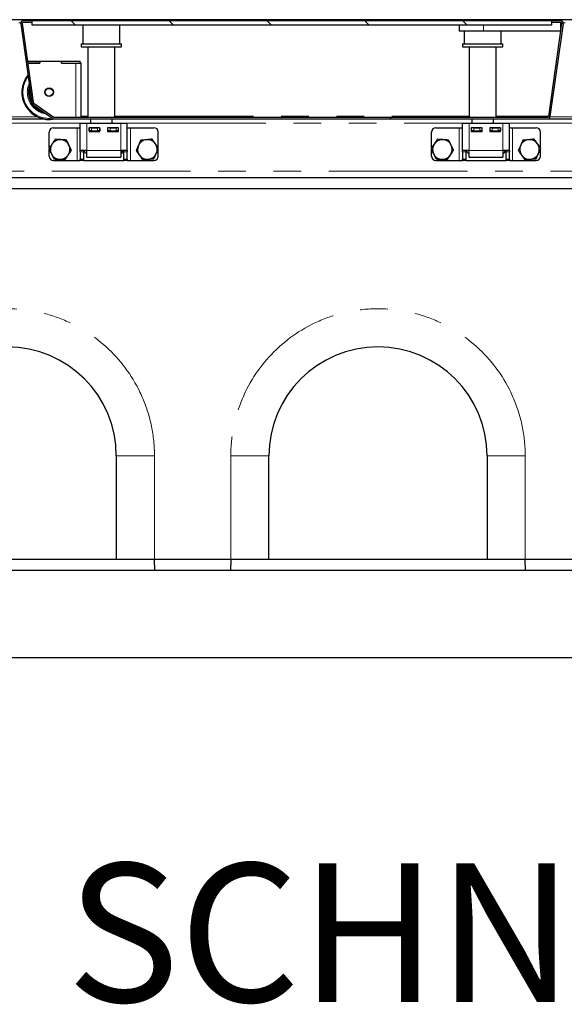
# Model space of a CAD drawing. Units: millimetres. Extents: x 218 to 9887, y 419 to 7601.
# Drawn here: x 1782 to 2282, y 6698 to 7601 of the extents above; entities that cross this region are included whole.
import ezdxf

# ---------------------------------------------------------------- set-up
doc = ezdxf.new("R2010")
doc.units = ezdxf.units.MM
doc.header["$LTSCALE"] = 20
doc.linetypes.add('PHANTOM', pattern=[12.7, 6.35, -1.27, 1.27, -1.27, 1.27, -1.27])
doc.layers.add('O-TEKST', color=7, linetype='Continuous')
doc.styles.add('SLDTEXTSTYLE0', font='TXT', dxfattribs={"width": 0.75})

# ---------------------------------------------------------------- blocks, each defined once
blk = doc.blocks.new('SW_NOTE_1')
at = {"layer": 'O-TEKST', "color": 0, "attachment_point": 2, "style": 'SLDTEXTSTYLE0'}
for s, insert, char_height in [('SCHNITT', (321.47, 163.71), 127), ('B-B', (760.14, 106.94), 70)]:
    blk.add_mtext(s, dxfattribs=dict(at, insert=insert, char_height=char_height))

msp = doc.modelspace()

# ---------------------------------------------------------------- hatches: boundary and pattern name
at = {"linetype": 'Continuous', "lineweight": 18}
h = msp.add_hatch(dxfattribs=at)
h.set_pattern_fill('DIN 201 Stahl und Stahlguss', scale=20, style=0, pattern_type=2)
h.set_pattern_definition([(45, (0, 0), (-5388, 5388), []), (45, (1796, 0), (-5388, 5388), []), (45, (3592, 0), (-5388, 5388), []), (45, (5388, 0), (-5388, 5388), [])])
edge = h.paths.add_edge_path(flags=0)
edge.add_line((2278.45, 7599.76), (2270.33, 7599.76))
edge.add_line((2270.33, 7599.76), (2270.33, 7598.26))
edge.add_line((2270.33, 7598.26), (2278.45, 7598.26))
edge.add_arc((2278.45, 7597.26), 1, -8, 90, ccw=False)
edge.add_line((2279.44, 7597.12), (2267.5, 7512.12))
edge.add_arc((2266.51, 7512.26), 1, 270, 352, ccw=False)
edge.add_line((2266.51, 7511.26), (1814.29, 7511.26))
edge.add_arc((1814.29, 7512.26), 1, 235, 270, ccw=False)
edge.add_line((1813.72, 7511.44), (1795.26, 7524.37))
edge.add_arc((1795.83, 7525.19), 1, 188, 235, ccw=False)
edge.add_line((1794.84, 7525.05), (1784.71, 7597.12))
edge.add_arc((1785.7, 7597.26), 1, 90, 188, ccw=False)
edge.add_line((1785.7, 7598.26), (1793.83, 7598.26))
edge.add_line((1793.83, 7598.26), (1793.83, 7599.76))
edge.add_line((1793.83, 7599.76), (1785.7, 7599.76))
edge.add_arc((1785.7, 7597.26), 2.5, 90, 188)
edge.add_line((1783.23, 7596.91), (1793.36, 7524.84))
edge.add_arc((1795.83, 7525.19), 2.5, 188, 235)
edge.add_line((1794.4, 7523.14), (1812.86, 7510.21))
edge.add_arc((1814.29, 7512.26), 2.5, 235, 270)
edge.add_line((1814.29, 7509.76), (2266.51, 7509.76))
edge.add_arc((2266.51, 7512.26), 2.5, 270, 352)
edge.add_line((2268.98, 7511.91), (2280.93, 7596.91))
edge.add_arc((2278.45, 7597.26), 2.5, 352, 450)
h = msp.add_hatch(dxfattribs=at)
h.set_pattern_fill('ANSI31', scale=20, angle=90, style=0)
h.paths.add_polyline_path([(1793.71, 7595.76), (2270.21, 7595.76), (2270.21, 7599.76), (1793.71, 7599.76)], flags=0)

# ---------------------------------------------------------------- linework, layer by layer
at = {"color": 7, "linetype": 'Continuous', "lineweight": 25}
for p, q in [((3780.45, 7600.76), (781.45, 7600.76)), ((1783.23, 7596.91), (1793.36, 7524.84)), ((1784.71, 7597.12), (1794.84, 7525.05)), ((1793.83, 7599.76), (1785.7, 7599.76)), ((1793.83, 7598.26), (1785.7, 7598.26)), ((1793.71, 7595.76), (1793.71, 7599.76)), ((2270.21, 7599.76), (1793.71, 7599.76)), ((2270.21, 7595.76), (1793.71, 7595.76)), ((1793.83, 7598.26), (1793.83, 7599.76)), ((1840.23, 7595.76), (1840.23, 7578.76)), ((1874.23, 7578.76), (1874.23, 7595.76)), ((2185.33, 7595.76), (2185.33, 7590.26)), ((2267.5, 7512.12), (2279.44, 7597.12)), ((2268.98, 7511.91), (2280.93, 7596.91)), ((2270.21, 7599.76), (2270.21, 7595.76)), ((2270.33, 7599.76), (2270.21, 7599.76)), ((2270.33, 7598.26), (2270.21, 7598.26)), ((2270.33, 7599.76), (2270.33, 7598.26)), ((2278.45, 7599.76), (2270.33, 7599.76)), ((2278.45, 7598.26), (2270.33, 7598.26)), ((2278.48, 7598.26), (2278.48, 7590.26)), ((2207.83, 7590.26), (2185.33, 7590.26)), ((2189.93, 7590.26), (2189.93, 7578.76)), ((2278.48, 7590.26), (2207.83, 7590.26)), ((2223.93, 7578.76), (2223.93, 7590.26)), ((1838.73, 7578.76), (1838.73, 7575.76)), ((1838.73, 7578.76), (1847.91, 7578.76)), ((1838.73, 7575.76), (1847.91, 7575.76)), ((1844.73, 7575.76), (1844.73, 7511.26)), ((1847.91, 7578.76), (1875.73, 7578.76)), ((1847.91, 7575.76), (1875.73, 7575.76)), ((1869.73, 7511.26), (1869.73, 7575.76)), ((1875.73, 7575.76), (1875.73, 7578.76)), ((2188.43, 7578.76), (2188.43, 7575.76)), ((2188.43, 7578.76), (2225.43, 7578.76)), ((2188.43, 7575.76), (2225.43, 7575.76)), ((2194.43, 7575.76), (2194.43, 7511.26)), ((2219.43, 7511.26), (2219.43, 7575.76)), ((2225.43, 7575.76), (2225.43, 7578.76)), ((1789.55, 7562.75), (1800.83, 7562.75)), ((1789.83, 7560.75), (1800.83, 7560.75)), ((1800.93, 7560.75), (1789.83, 7560.75)), ((1800.83, 7560.75), (1800.83, 7562.75)), ((1800.83, 7562.75), (1800.93, 7562.75)), ((1800.93, 7562.75), (1800.93, 7560.75)), ((1800.93, 7562.75), (1820.73, 7562.75)), ((1820.73, 7562.75), (1820.83, 7562.75)), ((1820.73, 7562.75), (1820.73, 7560.75)), ((1820.73, 7560.75), (1833.83, 7560.75)), ((1820.83, 7562.75), (1837.83, 7562.75)), ((1820.83, 7560.75), (1820.83, 7562.75)), ((1820.83, 7560.75), (1837.83, 7560.75)), ((1837.83, 7560.75), (1837.83, 7562.75)), ((1838.83, 7560.75), (1837.83, 7560.75)), ((1838.83, 7511.26), (1838.83, 7560.75)), ((1794.4, 7523.14), (1812.86, 7510.21)), ((1795.26, 7524.37), (1813.72, 7511.44)), ((1814.29, 7511.26), (2266.51, 7511.26)), ((2266.36, 7512.39), (2267.54, 7512.39)), ((2266.36, 7512.24), (2266.36, 7512.39)), ((2266.36, 7512.37), (2267.53, 7512.37)), ((2266.36, 7512.24), (2266.36, 7511.26)), ((1767.01, 7509.76), (1804.29, 7509.76)), ((1814.29, 7509.76), (2266.51, 7509.76)), ((1816.16, 7509.76), (1816.68, 7509.75)), ((1816.68, 7509.75), (1833.83, 7509.75)), ((1833.83, 7509.75), (1838.83, 7509.75)), ((1837.95, 7505.76), (1843.95, 7505.76)), ((1837.95, 7480.76), (1837.95, 7505.76)), ((1838.83, 7509.75), (1838.83, 7509.76)), ((1843.95, 7505.76), (1874.95, 7505.76)), ((1847.23, 7509.76), (1847.23, 7505.76)), ((1867.23, 7505.76), (1867.23, 7509.76)), ((1874.95, 7505.76), (1880.95, 7505.76)), ((1880.95, 7480.76), (1880.95, 7505.76)), ((2188.45, 7505.76), (2194.45, 7505.76)), ((2188.45, 7480.76), (2188.45, 7505.76)), ((2194.45, 7505.76), (2225.45, 7505.76)), ((2196.93, 7509.76), (2196.93, 7505.76)), ((2216.93, 7505.76), (2216.93, 7509.76)), ((2225.45, 7505.76), (2231.45, 7505.76)), ((2231.45, 7480.76), (2231.45, 7505.76)), ((2266.51, 7509.76), (2303.79, 7509.76)), ((1809.45, 7482.97), (1809.45, 7497.76)), ((1813.45, 7501.76), (1834.95, 7501.76)), ((1834.95, 7501.76), (1837.95, 7501.76)), ((1855.95, 7501.76), (1845.95, 7501.76)), ((1845.95, 7501.76), (1845.95, 7498.26)), ((1845.95, 7498.76), (1846.2, 7498.76)), ((1845.95, 7498.26), (1855.95, 7498.26)), ((1846.2, 7498.76), (1846.2, 7501.76)), ((1848.2, 7498.76), (1846.2, 7498.76)), ((1847.23, 7498.76), (1847.23, 7498.26)), ((1848.2, 7501.76), (1853.7, 7501.76)), ((1848.2, 7498.76), (1853.7, 7498.76)), ((1855.7, 7498.76), (1853.7, 7498.76)), ((1855.7, 7501.76), (1855.7, 7498.76)), ((1855.7, 7498.76), (1855.95, 7498.76)), ((1855.95, 7498.26), (1855.95, 7501.76)), ((1872.95, 7501.76), (1862.95, 7501.76)), ((1862.95, 7501.76), (1862.95, 7498.26)), ((1862.95, 7498.76), (1863.2, 7498.76)), ((1862.95, 7498.26), (1872.95, 7498.26)), ((1863.2, 7498.76), (1863.2, 7501.76)), ((1865.2, 7498.76), (1863.2, 7498.76)), ((1865.2, 7501.76), (1870.7, 7501.76)), ((1865.2, 7498.76), (1870.7, 7498.76)), ((1867.23, 7498.26), (1867.23, 7498.76)), ((1872.7, 7498.76), (1870.7, 7498.76)), ((1872.7, 7501.76), (1872.7, 7498.76)), ((1872.7, 7498.76), (1872.95, 7498.76)), ((1872.95, 7498.26), (1872.95, 7501.76)), ((1880.95, 7501.76), (1883.95, 7501.76)), ((1883.95, 7501.76), (1905.45, 7501.76)), ((1909.45, 7483.26), (1909.45, 7497.76)), ((2159.95, 7482.97), (2159.95, 7497.76)), ((2163.95, 7501.76), (2185.45, 7501.76)), ((2185.45, 7501.76), (2188.45, 7501.76)), ((2206.45, 7501.76), (2196.45, 7501.76)), ((2196.45, 7501.76), (2196.45, 7498.26)), ((2196.45, 7498.76), (2196.7, 7498.76)), ((2196.45, 7498.26), (2206.45, 7498.26)), ((2196.7, 7498.76), (2196.7, 7501.76)), ((2198.7, 7498.76), (2196.7, 7498.76)), ((2196.93, 7498.76), (2196.93, 7498.26)), ((2198.7, 7501.76), (2204.2, 7501.76)), ((2198.7, 7498.76), (2204.2, 7498.76)), ((2206.2, 7498.76), (2204.2, 7498.76)), ((2206.2, 7501.76), (2206.2, 7498.76)), ((2206.2, 7498.76), (2206.45, 7498.76)), ((2206.45, 7498.26), (2206.45, 7501.76)), ((2223.45, 7501.76), (2213.45, 7501.76)), ((2213.45, 7501.76), (2213.45, 7498.26)), ((2213.45, 7498.76), (2213.7, 7498.76)), ((2213.45, 7498.26), (2223.45, 7498.26)), ((2213.7, 7498.76), (2213.7, 7501.76)), ((2215.7, 7498.76), (2213.7, 7498.76)), ((2215.7, 7501.76), (2221.2, 7501.76)), ((2215.7, 7498.76), (2221.2, 7498.76)), ((2216.93, 7498.26), (2216.93, 7498.76)), ((2223.2, 7498.76), (2221.2, 7498.76)), ((2223.2, 7501.76), (2223.2, 7498.76)), ((2223.2, 7498.76), (2223.45, 7498.76)), ((2223.45, 7498.26), (2223.45, 7501.76)), ((2231.45, 7501.76), (2234.45, 7501.76)), ((2234.45, 7501.76), (2255.95, 7501.76)), ((2259.95, 7483.26), (2259.95, 7497.76)), ((1809.45, 7475.76), (1809.45, 7481.65)), ((1843.95, 7480.76), (1837.95, 7480.76)), ((1837.95, 7479.59), (1837.95, 7480.76)), ((1837.95, 7479.59), (1837.95, 7472.93)), ((1840.95, 7480.76), (1840.95, 7479.59)), ((1840.95, 7479.59), (1840.95, 7472.93)), ((1842.13, 7479.1), (1842.13, 7480.76)), ((1842.13, 7479.1), (1843.95, 7478.05)), ((1842.13, 7479.1), (1843.95, 7478.27)), ((1843.95, 7474.76), (1843.95, 7480.76)), ((1880.95, 7480.76), (1874.95, 7480.76)), ((1874.95, 7480.76), (1874.95, 7474.76)), ((1874.95, 7478.05), (1876.77, 7479.1)), ((1874.95, 7478.26), (1876.77, 7479.1)), ((1876.77, 7479.1), (1876.77, 7480.76)), ((1877.95, 7479.59), (1877.95, 7480.76)), ((1877.95, 7472.93), (1877.95, 7479.59)), ((1880.95, 7480.76), (1880.95, 7479.59)), ((1880.95, 7472.93), (1880.95, 7479.59)), ((1909.45, 7475.76), (1909.45, 7482.03)), ((2159.95, 7475.76), (2159.95, 7481.65)), ((2194.45, 7480.76), (2188.45, 7480.76)), ((2188.45, 7479.59), (2188.45, 7480.76)), ((2188.45, 7479.59), (2188.45, 7472.93)), ((2191.45, 7480.76), (2191.45, 7479.59)), ((2191.45, 7479.59), (2191.45, 7472.93)), ((2192.63, 7479.1), (2192.63, 7480.76)), ((2192.63, 7479.1), (2194.45, 7478.05)), ((2192.63, 7479.1), (2194.45, 7478.27)), ((2194.45, 7474.76), (2194.45, 7480.76)), ((2231.45, 7480.76), (2225.45, 7480.76)), ((2225.45, 7480.76), (2225.45, 7474.76)), ((2225.45, 7478.05), (2227.27, 7479.1)), ((2225.45, 7478.26), (2227.27, 7479.1)), ((2227.27, 7479.1), (2227.27, 7480.76)), ((2228.45, 7479.59), (2228.45, 7480.76)), ((2228.45, 7472.93), (2228.45, 7479.59)), ((2231.45, 7480.76), (2231.45, 7479.59)), ((2231.45, 7472.93), (2231.45, 7479.59)), ((2259.95, 7475.76), (2259.95, 7482.03)), ((1813.45, 7471.76), (1834.95, 7471.76)), ((1834.95, 7471.76), (1837.95, 7471.76)), ((1837.95, 7471.76), (1837.95, 7472.93)), ((1840.95, 7471.76), (1837.95, 7471.76)), ((1840.95, 7472.93), (1840.95, 7471.76)), ((1840.95, 7471.76), (1877.95, 7471.76)), ((1843.95, 7474.76), (1874.95, 7474.76)), ((1853.95, 7474.26), (1853.95, 7474.76)), ((1864.95, 7474.26), (1853.95, 7474.26)), ((1864.95, 7474.76), (1864.95, 7474.26)), ((1877.95, 7471.76), (1877.95, 7472.93)), ((1880.95, 7471.76), (1877.95, 7471.76)), ((1880.95, 7472.93), (1880.95, 7471.76)), ((1880.95, 7471.76), (1883.95, 7471.76)), ((1883.95, 7471.76), (1905.45, 7471.76)), ((2163.95, 7471.76), (2185.45, 7471.76)), ((2185.45, 7471.76), (2188.45, 7471.76)), ((2188.45, 7471.76), (2188.45, 7472.93)), ((2191.45, 7471.76), (2188.45, 7471.76)), ((2191.45, 7472.93), (2191.45, 7471.76)), ((2191.45, 7471.76), (2228.45, 7471.76)), ((2194.45, 7474.76), (2225.45, 7474.76)), ((2204.45, 7474.26), (2204.45, 7474.76)), ((2215.45, 7474.26), (2204.45, 7474.26)), ((2215.45, 7474.76), (2215.45, 7474.26)), ((2228.45, 7471.76), (2228.45, 7472.93)), ((2231.45, 7471.76), (2228.45, 7471.76)), ((2231.45, 7472.93), (2231.45, 7471.76)), ((2231.45, 7471.76), (2234.45, 7471.76)), ((2234.45, 7471.76), (2255.95, 7471.76)), ((3782.95, 7455.76), (778.95, 7455.76)), ((3780.95, 7445.76), (780.95, 7445.76)), ((1870.95, 7200.76), (1870.95, 7105.76)), ((2010.95, 7105.76), (2010.95, 7200.76)), ((2210.95, 7200.76), (2210.95, 7105.76)), ((1870.95, 7105.76), (1670.95, 7105.76)), ((1905.95, 7105.76), (1870.95, 7105.76)), ((1975.95, 7105.76), (1905.95, 7105.76)), ((1906.24, 7095.76), (1905.98, 7105.76)), ((1975.93, 7105.76), (1975.67, 7095.76)), ((2010.95, 7105.76), (1975.95, 7105.76)), ((2210.95, 7105.76), (2010.95, 7105.76)), ((2245.95, 7105.76), (2210.95, 7105.76)), ((2315.95, 7105.76), (2245.95, 7105.76)), ((2246.24, 7095.76), (2245.98, 7105.76)), ((3680.95, 7095.76), (880.95, 7095.76)), ((3680.95, 7015.76), (880.95, 7015.76))]:
    msp.add_line(p, q, dxfattribs=at)
at = {"color": 8, "linetype": 'PHANTOM', "lineweight": 18}
for p, q in [((1781.4, 7597.76), (1783.26, 7597.76)), ((2207.83, 7595.76), (2207.83, 7590.26)), ((2280.9, 7597.76), (2282.76, 7597.76)), ((1833.83, 7511.26), (1833.83, 7560.75)), ((1769.46, 7511.76), (1798.4, 7511.76)), ((1838.83, 7512.24), (1844.73, 7512.24)), ((1869.73, 7512.24), (2194.43, 7512.24)), ((2219.43, 7512.24), (2266.36, 7512.24)), ((2266.36, 7511.76), (2267.37, 7511.76)), ((2268.96, 7511.76), (2297.9, 7511.76)), ((1729.95, 7505.76), (1837.95, 7505.76)), ((1833.83, 7509.75), (1833.83, 7509.76)), ((1843.95, 7480.76), (1843.95, 7505.76)), ((1874.95, 7480.76), (1874.95, 7505.76)), ((1880.95, 7505.76), (2188.45, 7505.76)), ((2194.45, 7480.76), (2194.45, 7505.76)), ((2225.45, 7480.76), (2225.45, 7505.76)), ((2231.45, 7505.76), (2339.45, 7505.76)), ((1834.95, 7471.76), (1834.95, 7501.76)), ((1848.2, 7501.76), (1848.2, 7498.76)), ((1853.7, 7498.76), (1853.7, 7501.76)), ((1865.2, 7501.76), (1865.2, 7498.76)), ((1870.7, 7498.76), (1870.7, 7501.76)), ((1883.95, 7471.76), (1883.95, 7501.76)), ((2185.45, 7471.76), (2185.45, 7501.76)), ((2198.7, 7501.76), (2198.7, 7498.76)), ((2204.2, 7498.76), (2204.2, 7501.76)), ((2215.7, 7501.76), (2215.7, 7498.76)), ((2221.2, 7498.76), (2221.2, 7501.76)), ((2234.45, 7471.76), (2234.45, 7501.76)), ((1840.95, 7479.59), (1837.95, 7479.59)), ((1874.95, 7480.76), (1843.95, 7480.76)), ((1880.95, 7479.59), (1877.95, 7479.59)), ((2191.45, 7479.59), (2188.45, 7479.59)), ((2225.45, 7480.76), (2194.45, 7480.76)), ((2231.45, 7479.59), (2228.45, 7479.59)), ((1837.95, 7472.93), (1840.95, 7472.93)), ((1877.95, 7472.93), (1880.95, 7472.93)), ((2188.45, 7472.93), (2191.45, 7472.93)), ((2228.45, 7472.93), (2231.45, 7472.93)), ((795.95, 7461.76), (3765.95, 7461.76)), ((1870.95, 7200.76), (1905.95, 7200.76)), ((1905.95, 7200.76), (1905.95, 7105.76)), ((1975.95, 7105.76), (1975.95, 7200.76)), ((2010.95, 7200.76), (1975.95, 7200.76)), ((2210.95, 7200.76), (2245.95, 7200.76)), ((2245.95, 7200.76), (2245.95, 7105.76))]:
    msp.add_line(p, q, dxfattribs=at)
at = {"color": 7, "linetype": 'Continuous', "lineweight": 25}
for radius in [3.97, 3.57]:
    msp.add_circle((1809.33, 7534.25), radius, dxfattribs=at)
for centre, radius, start, end in [((1785.7, 7597.26), 2.5, 90, 188), ((1785.7, 7597.26), 1, 90, 188), ((2278.45, 7597.26), 2.5, 352, 90), ((2278.45, 7597.26), 1, 352, 90), ((1809.33, 7534.25), 25, 141.18071, 281.6299), ((1809.33, 7534.25), 19, 162.2103, 256.61765), ((1795.83, 7525.19), 2.5, 188, 235), ((1795.83, 7525.19), 1, 188, 235), ((1814.29, 7512.26), 1, 235, 270), ((2266.51, 7512.26), 1, 270, 352), ((2266.51, 7512.26), 2.5, 270, 352), ((1814.29, 7512.26), 2.5, 235, 270), ((1813.45, 7497.76), 4, 90, 180), ((1905.45, 7497.76), 4, 0, 90), ((2163.95, 7497.76), 4, 90, 180), ((2255.95, 7497.76), 4, 0, 90), ((1819.45, 7481.76), 9, 146.46469, 206.46469), ((1819.45, 7481.76), 9, 86.46469, 146.46469), ((1819.45, 7481.76), 9, 26.46469, 86.46469), ((1819.45, 7481.76), 9, 326.46469, 26.46469), ((1899.45, 7481.76), 9, 155.65811, 215.65811), ((1899.45, 7481.76), 9, 95.65811, 155.65811), ((1899.45, 7481.76), 9, 35.65811, 95.65811), ((1899.45, 7481.76), 9, 335.65811, 35.65811), ((2169.95, 7481.76), 9, 146.46469, 206.46469), ((2169.95, 7481.76), 9, 86.46469, 146.46469), ((2169.95, 7481.76), 9, 26.46469, 86.46469), ((2169.95, 7481.76), 9, 326.46469, 26.46469), ((2249.95, 7481.76), 9, 155.65811, 215.65811), ((2249.95, 7481.76), 9, 95.65811, 155.65811), ((2249.95, 7481.76), 9, 35.65811, 95.65811), ((2249.95, 7481.76), 9, 335.65811, 35.65811), ((1813.45, 7475.76), 4, 180, 270), ((1819.45, 7481.76), 9, 206.46469, 266.46469), ((1819.45, 7481.76), 9, 266.46469, 326.46469), ((1899.45, 7481.76), 9, 215.65811, 275.65811), ((1899.45, 7481.76), 9, 275.65811, 335.65811), ((1905.45, 7475.76), 4, 270, 0), ((2163.95, 7475.76), 4, 180, 270), ((2169.95, 7481.76), 9, 206.46469, 266.46469), ((2169.95, 7481.76), 9, 266.46469, 326.46469), ((2249.95, 7481.76), 9, 215.65811, 275.65811), ((2249.95, 7481.76), 9, 275.65811, 335.65811), ((2255.95, 7475.76), 4, 270, 0), ((1770.95, 7200.76), 100, 0, 180), ((2110.95, 7200.76), 100, 0, 180)]:
    msp.add_arc(centre, radius, start, end, dxfattribs=at)
at = {"color": 8, "linetype": 'PHANTOM', "lineweight": 18}
for centre, radius, start, end in [((1809.33, 7534.25), 24, 143.46436, 277.60964), ((1809.33, 7534.25), 20, 156.80142, 262.97164), ((1809.33, 7534.25), 18, 169.88217, 206.11788), ((1809.33, 7534.25), 18, 223.90546, 246.09454), ((1770.95, 7200.76), 135, 0, 180), ((2110.95, 7200.76), 135, 0, 180)]:
    msp.add_arc(centre, radius, start, end, dxfattribs=at)
at = {"color": 7, "linetype": 'Continuous', "lineweight": 25}
for points, knots in [([(1811.95, 7486.73), (1811.88, 7486.63), (1811.37, 7485.85), (1810.4, 7484.39), (1809.52, 7483.07), (1809.08, 7482.4)], [0, 0, 0, 0, 0.07009, 0.530784, 1, 1, 1, 1]), ([(1814.82, 7491.07), (1814.36, 7490.36), (1813.41, 7488.94), (1812.44, 7487.47), (1811.95, 7486.73)], [0, 0, 0, 0, 0.495458, 1, 1, 1, 1]), ([(1820.01, 7490.75), (1819.88, 7490.75), (1818.95, 7490.81), (1817.2, 7490.92), (1815.62, 7491.02), (1814.82, 7491.07)], [0, 0, 0, 0, 0.07009, 0.530784, 1, 1, 1, 1]), ([(1825.19, 7490.42), (1824.35, 7490.48), (1822.65, 7490.58), (1820.89, 7490.69), (1820.01, 7490.75)], [0, 0, 0, 0, 0.495458, 1, 1, 1, 1]), ([(1827.51, 7485.77), (1827.34, 7486.12), (1826.55, 7487.69), (1825.79, 7489.23), (1825.19, 7490.42)], [0, 0, 0, 0, 0.220364, 1, 1, 1, 1]), ([(1829.83, 7481.12), (1829.68, 7481.42), (1828.92, 7482.93), (1828.14, 7484.51), (1827.51, 7485.77)], [0, 0, 0, 0, 0.196353, 1, 1, 1, 1]), ([(1891.25, 7485.47), (1890.67, 7484.18), (1889.95, 7482.58), (1889.25, 7481.04), (1889.11, 7480.74)], [0, 0, 0, 0, 0.803647, 1, 1, 1, 1]), ([(1893.39, 7490.21), (1892.84, 7488.99), (1892.14, 7487.43), (1891.41, 7485.83), (1891.25, 7485.47)], [0, 0, 0, 0, 0.779636, 1, 1, 1, 1]), ([(1898.57, 7490.72), (1898.44, 7490.71), (1897.51, 7490.61), (1895.76, 7490.44), (1894.19, 7490.29), (1893.39, 7490.21)], [0, 0, 0, 0, 0.07009, 0.530784, 1, 1, 1, 1]), ([(1903.74, 7491.23), (1902.9, 7491.15), (1901.2, 7490.98), (1899.45, 7490.81), (1898.57, 7490.72)], [0, 0, 0, 0, 0.495458, 1, 1, 1, 1]), ([(1906.77, 7487.01), (1906.69, 7487.11), (1906.15, 7487.87), (1905.12, 7489.3), (1904.2, 7490.58), (1903.74, 7491.23)], [0, 0, 0, 0, 0.07009, 0.530784, 1, 1, 1, 1]), ([(1909.79, 7482.79), (1909.3, 7483.47), (1908.31, 7484.86), (1907.28, 7486.29), (1906.77, 7487.01)], [0, 0, 0, 0, 0.495458, 1, 1, 1, 1]), ([(2162.45, 7486.73), (2162.38, 7486.63), (2161.87, 7485.85), (2160.9, 7484.39), (2160.02, 7483.07), (2159.58, 7482.4)], [0, 0, 0, 0, 0.07009, 0.530784, 1, 1, 1, 1]), ([(2165.32, 7491.07), (2164.86, 7490.36), (2163.91, 7488.94), (2162.94, 7487.47), (2162.45, 7486.73)], [0, 0, 0, 0, 0.495458, 1, 1, 1, 1]), ([(2170.51, 7490.75), (2170.38, 7490.75), (2169.45, 7490.81), (2167.7, 7490.92), (2166.12, 7491.02), (2165.32, 7491.07)], [0, 0, 0, 0, 0.07009, 0.530784, 1, 1, 1, 1]), ([(2175.69, 7490.42), (2174.85, 7490.48), (2173.15, 7490.58), (2171.39, 7490.69), (2170.51, 7490.75)], [0, 0, 0, 0, 0.495458, 1, 1, 1, 1]), ([(2178.01, 7485.77), (2177.84, 7486.12), (2177.05, 7487.69), (2176.29, 7489.23), (2175.69, 7490.42)], [0, 0, 0, 0, 0.220364, 1, 1, 1, 1]), ([(2180.33, 7481.12), (2180.18, 7481.42), (2179.42, 7482.93), (2178.64, 7484.51), (2178.01, 7485.77)], [0, 0, 0, 0, 0.196353, 1, 1, 1, 1]), ([(2241.75, 7485.47), (2241.17, 7484.18), (2240.45, 7482.58), (2239.75, 7481.04), (2239.61, 7480.74)], [0, 0, 0, 0, 0.803647, 1, 1, 1, 1]), ([(2243.89, 7490.21), (2243.34, 7488.99), (2242.64, 7487.43), (2241.91, 7485.83), (2241.75, 7485.47)], [0, 0, 0, 0, 0.779636, 1, 1, 1, 1]), ([(2249.07, 7490.72), (2248.94, 7490.71), (2248.01, 7490.61), (2246.26, 7490.44), (2244.69, 7490.29), (2243.89, 7490.21)], [0, 0, 0, 0, 0.07009, 0.530784, 1, 1, 1, 1]), ([(2254.24, 7491.23), (2253.4, 7491.15), (2251.7, 7490.98), (2249.95, 7490.81), (2249.07, 7490.72)], [0, 0, 0, 0, 0.495458, 1, 1, 1, 1]), ([(2257.27, 7487.01), (2257.19, 7487.11), (2256.65, 7487.87), (2255.62, 7489.3), (2254.7, 7490.58), (2254.24, 7491.23)], [0, 0, 0, 0, 0.07009, 0.530784, 1, 1, 1, 1]), ([(2260.29, 7482.79), (2259.8, 7483.47), (2258.81, 7484.86), (2257.78, 7486.29), (2257.27, 7487.01)], [0, 0, 0, 0, 0.495458, 1, 1, 1, 1]), ([(1809.08, 7482.4), (1809.68, 7481.21), (1810.44, 7479.67), (1811.22, 7478.1), (1811.4, 7477.75)], [0, 0, 0, 0, 0.779636, 1, 1, 1, 1]), ([(1811.4, 7477.75), (1812.03, 7476.49), (1812.81, 7474.91), (1813.56, 7473.4), (1813.71, 7473.1)], [0, 0, 0, 0, 0.803647, 1, 1, 1, 1]), ([(1824.08, 7472.46), (1824.55, 7473.16), (1825.49, 7474.58), (1826.46, 7476.05), (1826.95, 7476.79)], [0, 0, 0, 0, 0.495458, 1, 1, 1, 1]), ([(1826.95, 7476.79), (1827.02, 7476.89), (1827.54, 7477.67), (1828.51, 7479.14), (1829.38, 7480.46), (1829.83, 7481.12)], [0, 0, 0, 0, 0.07009, 0.530784, 1, 1, 1, 1]), ([(1889.11, 7480.74), (1889.6, 7480.05), (1890.6, 7478.67), (1891.62, 7477.24), (1892.14, 7476.52)], [0, 0, 0, 0, 0.495458, 1, 1, 1, 1]), ([(1892.14, 7476.52), (1892.21, 7476.42), (1892.76, 7475.66), (1893.78, 7474.23), (1894.7, 7472.94), (1895.17, 7472.29)], [0, 0, 0, 0, 0.07009, 0.530784, 1, 1, 1, 1]), ([(1905.51, 7473.32), (1905.65, 7473.62), (1906.35, 7475.16), (1907.07, 7476.76), (1907.65, 7478.05)], [0, 0, 0, 0, 0.196353, 1, 1, 1, 1]), ([(1907.65, 7478.05), (1907.81, 7478.41), (1908.54, 7480.01), (1909.24, 7481.57), (1909.79, 7482.79)], [0, 0, 0, 0, 0.220364, 1, 1, 1, 1]), ([(2159.58, 7482.4), (2160.18, 7481.21), (2160.94, 7479.67), (2161.72, 7478.1), (2161.9, 7477.75)], [0, 0, 0, 0, 0.779636, 1, 1, 1, 1]), ([(2161.9, 7477.75), (2162.53, 7476.49), (2163.31, 7474.91), (2164.06, 7473.4), (2164.21, 7473.1)], [0, 0, 0, 0, 0.803647, 1, 1, 1, 1]), ([(2174.58, 7472.46), (2175.05, 7473.16), (2175.99, 7474.58), (2176.96, 7476.05), (2177.45, 7476.79)], [0, 0, 0, 0, 0.495458, 1, 1, 1, 1]), ([(2177.45, 7476.79), (2177.52, 7476.89), (2178.04, 7477.67), (2179.01, 7479.14), (2179.88, 7480.46), (2180.33, 7481.12)], [0, 0, 0, 0, 0.07009, 0.530784, 1, 1, 1, 1]), ([(2239.61, 7480.74), (2240.1, 7480.05), (2241.1, 7478.67), (2242.12, 7477.24), (2242.64, 7476.52)], [0, 0, 0, 0, 0.495458, 1, 1, 1, 1]), ([(2242.64, 7476.52), (2242.71, 7476.42), (2243.26, 7475.66), (2244.28, 7474.23), (2245.2, 7472.94), (2245.67, 7472.29)], [0, 0, 0, 0, 0.07009, 0.530784, 1, 1, 1, 1]), ([(2256.01, 7473.32), (2256.15, 7473.62), (2256.85, 7475.16), (2257.57, 7476.76), (2258.15, 7478.05)], [0, 0, 0, 0, 0.196353, 1, 1, 1, 1]), ([(2258.15, 7478.05), (2258.31, 7478.41), (2259.04, 7480.01), (2259.74, 7481.57), (2260.29, 7482.79)], [0, 0, 0, 0, 0.220364, 1, 1, 1, 1]), ([(1813.71, 7473.1), (1814.55, 7473.05), (1816.25, 7472.94), (1818.01, 7472.83), (1818.9, 7472.78)], [0, 0, 0, 0, 0.495458, 1, 1, 1, 1]), ([(1818.9, 7472.78), (1819.02, 7472.77), (1819.95, 7472.71), (1821.71, 7472.61), (1823.29, 7472.51), (1824.08, 7472.46)], [0, 0, 0, 0, 0.07009, 0.530784, 1, 1, 1, 1]), ([(1895.17, 7472.29), (1896.01, 7472.38), (1897.7, 7472.55), (1899.46, 7472.72), (1900.34, 7472.81)], [0, 0, 0, 0, 0.495458, 1, 1, 1, 1]), ([(1900.34, 7472.81), (1900.46, 7472.82), (1901.39, 7472.91), (1903.14, 7473.08), (1904.72, 7473.24), (1905.51, 7473.32)], [0, 0, 0, 0, 0.07009, 0.530784, 1, 1, 1, 1]), ([(2164.21, 7473.1), (2165.05, 7473.05), (2166.75, 7472.94), (2168.51, 7472.83), (2169.4, 7472.78)], [0, 0, 0, 0, 0.495458, 1, 1, 1, 1]), ([(2169.4, 7472.78), (2169.52, 7472.77), (2170.45, 7472.71), (2172.21, 7472.61), (2173.79, 7472.51), (2174.58, 7472.46)], [0, 0, 0, 0, 0.07009, 0.530784, 1, 1, 1, 1]), ([(2245.67, 7472.29), (2246.51, 7472.38), (2248.2, 7472.55), (2249.96, 7472.72), (2250.84, 7472.81)], [0, 0, 0, 0, 0.495458, 1, 1, 1, 1]), ([(2250.84, 7472.81), (2250.96, 7472.82), (2251.89, 7472.91), (2253.64, 7473.08), (2255.22, 7473.24), (2256.01, 7473.32)], [0, 0, 0, 0, 0.07009, 0.530784, 1, 1, 1, 1])]:
    msp.add_open_spline(points, degree=3, knots=knots, dxfattribs=at)

# ---------------------------------------------------------------- block references
at = {"layer": 'O-TEKST'}
msp.add_blockref('SW_NOTE_1', (1865.71, 6663.54), dxfattribs=at)

doc.saveas('drawing.dxf')
